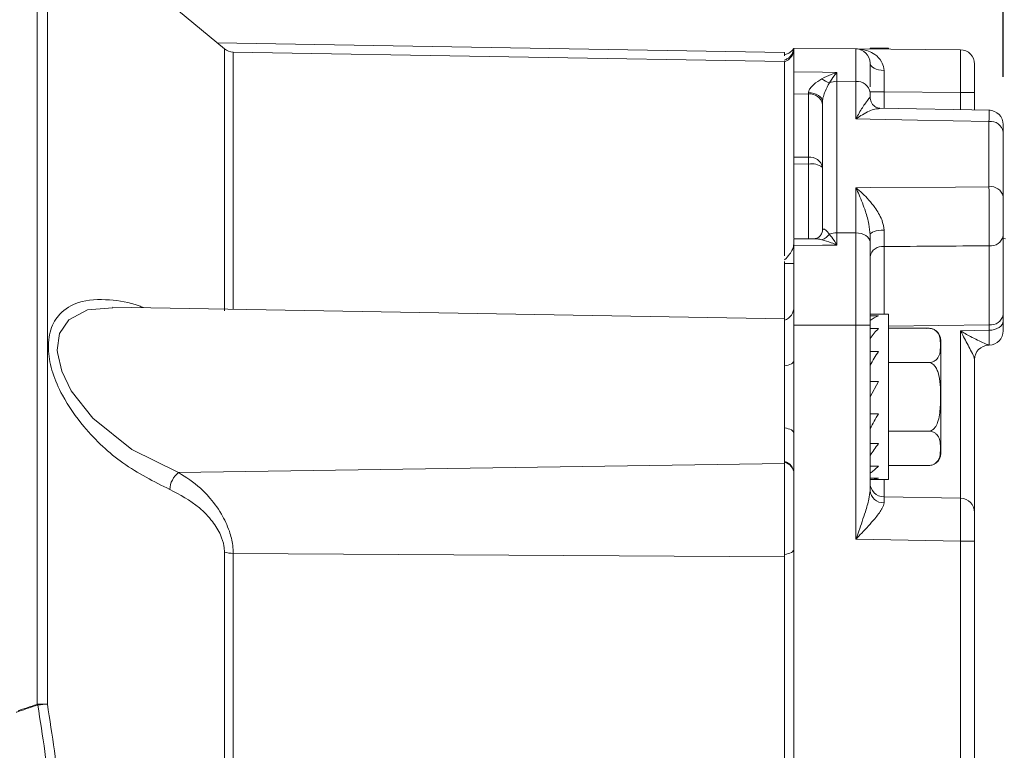
# Model space of a CAD drawing. Units: inches. Extents: x 0.3 to 16.7, y 0.2 to 10.8.
# Drawn here: x 7.9 to 8.9, y 5.9 to 6.7 of the extents above; entities that cross this region are included whole.
import ezdxf

# ---------------------------------------------------------------- set-up
doc = ezdxf.new("R2010")
doc.units = ezdxf.units.IN
doc.header["$MEASUREMENT"] = 0
doc.layers.add('OBJECT', color=7, linetype='Continuous')
doc.styles.add('SLDTEXTSTYLE1', font='TXT', dxfattribs={"width": 0.7})
doc.dimstyles.new('SLDDIMSTYLE3', dxfattribs={"dimtxt": 0.105523, "dimasz": 0.156, "dimexe": 0, "dimexo": 0.0625, "dimgap": 0.026381, "dimtad": 0, "dimtih": 1, "dimtoh": 1, "dimdec": 3, "dimlfac": 2, "dimrnd": 1e-09, "dimzin": 4, "dimdsep": 46, "dimtxsty": 'SLDTEXTSTYLE1', "dimsah": 1, "dimcen": 0.09, "dimadec": 0, "dimazin": 1, "dimtfac": 1, "dimtdec": 3, "dimtmove": 0, "dimatfit": 0, "dimfxl": 0, "dimfrac": 2, "dimtolj": 1, "dimtzin": 12, "dimarcsym": 0})
doc.dimstyles.new('SLDDIMSTYLE4', dxfattribs={"dimtxt": 0.105523, "dimasz": 0.156, "dimexe": 0, "dimexo": 0.0625, "dimgap": 0.026381, "dimtad": 0, "dimtih": 1, "dimtoh": 1, "dimdec": 4, "dimlfac": 2, "dimrnd": 1e-09, "dimzin": 12, "dimdsep": 46, "dimtxsty": 'SLDTEXTSTYLE1', "dimsah": 1, "dimcen": 0.09, "dimadec": 0, "dimazin": 3, "dimlim": 1, "dimtp": 0.0002, "dimtm": 0.0003, "dimtfac": 1, "dimtdec": 4, "dimtmove": 0, "dimatfit": 0, "dimfxl": 0, "dimfrac": 2, "dimtolj": 1, "dimtzin": 4, "dimarcsym": 0})
doc.dimstyles.new('SLDDIMSTYLE5', dxfattribs={"dimtxt": 0.105523, "dimasz": 0.156, "dimexe": 0, "dimexo": 0.0625, "dimgap": 0.026381, "dimtad": 0, "dimtih": 1, "dimtoh": 1, "dimdec": 3, "dimlfac": 2, "dimrnd": 1e-09, "dimzin": 12, "dimdsep": 46, "dimtxsty": 'SLDTEXTSTYLE1', "dimsah": 1, "dimcen": 0.09, "dimadec": 0, "dimazin": 3, "dimtfac": 1, "dimtdec": 3, "dimtofl": 0, "dimtmove": 0, "dimatfit": 3, "dimfxl": 0, "dimfrac": 2, "dimtolj": 1, "dimtzin": 12, "dimarcsym": 0})
doc.dimstyles.new('SLDDIMSTYLE6', dxfattribs={"dimtxt": 0.105523, "dimasz": 0.156, "dimexe": 0, "dimexo": 0.0625, "dimgap": 0.026381, "dimtad": 0, "dimtih": 1, "dimtoh": 1, "dimlfac": 2, "dimrnd": 1e-09, "dimzin": 12, "dimdsep": 46, "dimtxsty": 'SLDTEXTSTYLE1', "dimsah": 1, "dimcen": 0.09, "dimadec": 0, "dimazin": 3, "dimtol": 1, "dimtp": 0.03, "dimtm": 0.03, "dimtfac": 1, "dimtofl": 0, "dimtmove": 0, "dimatfit": 3, "dimfxl": 0, "dimfrac": 2, "dimtolj": 1, "dimtzin": 12, "dimarcsym": 0})

# ---------------------------------------------------------------- blocks, each defined once
blk = doc.blocks.new('_D_4')
at = {"layer": 'OBJECT'}
for p, q in [((9.1682, 6.2685), (9.1682, 6.6185)), ((9.1682, 4.791), (9.1682, 6.0187)), ((9.2932, 4.791), (9.1682, 4.791))]:
    blk.add_line(p, q, dxfattribs=at)
for points in [[(9.1682, 6.2685), (9.1942, 6.4245), (9.1422, 6.4245)], [(9.1682, 6.0187), (9.1422, 5.8627), (9.1942, 5.8627)]]:
    blk.add_solid(points, dxfattribs=at)
at = {"layer": 'OBJECT', "char_height": 0.10417, "attachment_point": 1, "style": 'SLDTEXTSTYLE1'}
for s, insert in [('.5000', (9.5138, 4.9253)), ('%%c', (9.3557, 4.842)), ('.4995', (9.5138, 4.7588))]:
    blk.add_mtext(s, dxfattribs=dict(at, insert=insert))
blk = doc.blocks.new('_D_5')
at = {"layer": 'OBJECT'}
for p, q in [((5.2181, 6.4165), (5.2181, 7.9402)), ((8.9, 6.593), (8.9, 7.9402)), ((5.2181, 7.8152), (6.5516, 7.8152)), ((8.9, 7.8152), (7.3868, 7.8152))]:
    blk.add_line(p, q, dxfattribs=at)
for points in [[(5.2181, 7.8152), (5.3741, 7.7892), (5.3741, 7.8412)], [(8.9, 7.8152), (8.744, 7.8412), (8.744, 7.7892)]]:
    blk.add_solid(points, dxfattribs=at)
at = {"layer": 'OBJECT', "char_height": 0.10417, "attachment_point": 1, "style": 'SLDTEXTSTYLE1'}
for s, insert in [('7.428', (6.5516, 7.8662, -0.4825)), ('MAX', (7.1341, 7.8662, -0.4825))]:
    blk.add_mtext(s, dxfattribs=dict(at, insert=insert))
blk = doc.blocks.new('_D_6')
at = {"layer": 'OBJECT'}
for p, q in [((8.9, 6.593), (8.9, 7.9402)), ((9.68, 6.2936), (9.68, 7.9402)), ((8.9, 7.8152), (9.68, 7.8152)), ((9.68, 7.8152), (9.934, 7.8152))]:
    blk.add_line(p, q, dxfattribs=at)
for points in [[(8.9, 7.8152), (9.056, 7.7892), (9.056, 7.8412)], [(9.68, 7.8152), (9.524, 7.8412), (9.524, 7.7892)]]:
    blk.add_solid(points, dxfattribs=at)
at = {"layer": 'OBJECT', "char_height": 0.10417, "attachment_point": 1, "style": 'SLDTEXTSTYLE1'}
for s, insert in [('±.03', (10.3517, 7.8662, -0.4825)), ('1.56', (9.934, 7.8662, -0.4825))]:
    blk.add_mtext(s, dxfattribs=dict(at, insert=insert))
blk = doc.blocks.new('_D_7')
at = {"layer": 'OBJECT'}
for p, q in [((8.9, 6.593), (8.9, 7.3825)), ((9.045, 6.4579), (9.045, 7.3825)), ((8.9, 7.2575), (8.4594, 7.2575)), ((9.045, 7.2575), (9.395, 7.2575))]:
    blk.add_line(p, q, dxfattribs=at)
for points in [[(8.9, 7.2575), (8.744, 7.2835), (8.744, 7.2315)], [(9.045, 7.2575), (9.201, 7.2315), (9.201, 7.2835)]]:
    blk.add_solid(points, dxfattribs=at)
at = {"layer": 'OBJECT', "insert": (8.0418, 7.3085, -0.4825), "char_height": 0.10417, "attachment_point": 1, "style": 'SLDTEXTSTYLE1'}
blk.add_mtext('.290', dxfattribs=at)

msp = doc.modelspace()

# ---------------------------------------------------------------- linework, layer by layer
at = {"color": 8, "linetype": 'Continuous', "lineweight": 15}
for p, q in [((7.883909, 5.933014), (7.883909, 6.780481)), ((7.894657, 6.777076), (7.894657, 5.933354)), ((8.080923, 6.347016), (8.080923, 6.622701)), ((8.090233, 6.619252), (8.090233, 6.348752)), ((8.774712, 6.577372), (8.774712, 6.559962)), ((8.855235, 6.558518), (8.855235, 6.576669)), ((8.695235, 6.422787), (8.695235, 6.501445)), ((8.774712, 6.414651), (8.774712, 6.343458)), ((8.679974, 6.396933), (8.669974, 6.396871)), ((8.885235, 6.332185), (8.779474, 6.330881)), ((8.774712, 6.169458), (8.774712, 6.151201))]:
    msp.add_line(p, q, dxfattribs=at)
at = {"color": 7, "linetype": 'Continuous', "lineweight": 15}
for p, q in [((8.080923, 6.622701), (7.894657, 6.777076)), ((8.669974, 6.618633), (8.073264, 6.629048)), ((8.669974, 6.609133), (8.090233, 6.619252)), ((8.669974, 6.615386), (8.669974, 6.618633)), ((8.679974, 6.623116), (8.745104, 6.622548)), ((8.745104, 6.622548), (8.855104, 6.621588)), ((8.779474, 6.623458), (8.759974, 6.623458)), ((8.759974, 6.622418), (8.759974, 6.623458)), ((8.779474, 6.622248), (8.779474, 6.623458)), ((8.669974, 6.609004), (8.669974, 6.404779)), ((8.725108, 6.597748), (8.725104, 6.588473)), ((8.869974, 6.606588), (8.869974, 6.576643)), ((8.725104, 6.588473), (8.725104, 6.429024)), ((8.745104, 6.588291), (8.725104, 6.588473)), ((8.745104, 6.548853), (8.745104, 6.588291)), ((8.759974, 6.576607), (8.759974, 6.57169)), ((8.855235, 6.576669), (8.774712, 6.577372)), ((8.869974, 6.576643), (8.869974, 6.558254)), ((8.695235, 6.575038), (8.679974, 6.575285)), ((8.679974, 6.508628), (8.679974, 6.575285)), ((8.695235, 6.575038), (8.695224, 6.576397)), ((8.695235, 6.508493), (8.695235, 6.575038)), ((8.709974, 6.431415), (8.709974, 6.56715)), ((8.886358, 6.55796), (8.770292, 6.560041)), ((8.885104, 6.47752), (8.885104, 6.546271)), ((8.899974, 6.535175), (8.899974, 6.467408)), ((8.679974, 6.508628), (8.695235, 6.508493)), ((8.679974, 6.50158), (8.679974, 6.508628)), ((8.695235, 6.501445), (8.679974, 6.50158)), ((8.679974, 6.423485), (8.679974, 6.50158)), ((8.745104, 6.428971), (8.745104, 6.476497)), ((8.701577, 6.422842), (8.679973, 6.422656)), ((8.725104, 6.429024), (8.725108, 6.416213)), ((8.725104, 6.429024), (8.745104, 6.428971)), ((8.759974, 6.427003), (8.759974, 6.419566)), ((8.899974, 6.425992), (8.899974, 6.342781)), ((8.902474, 6.422858), (8.899974, 6.422928)), ((8.885235, 6.332185), (8.885235, 6.415396)), ((8.669974, 6.395192), (8.669974, 6.398974)), ((8.669974, 6.396871), (8.669974, 6.336842)), ((8.669974, 6.338633), (7.963026, 6.350972)), ((8.669974, 6.186333), (8.669974, 6.338633)), ((8.779474, 6.343458), (8.759974, 6.343458)), ((8.768782, 6.341627), (8.759974, 6.341627)), ((8.759974, 6.341627), (8.759974, 6.336836)), ((8.779474, 6.256458), (8.779474, 6.343458)), ((8.899974, 6.342781), (8.899974, 6.336333)), ((8.745104, 6.331783), (8.679974, 6.331983)), ((8.679974, 6.331983), (8.679974, 6.294748)), ((8.745104, 6.331783), (8.759974, 6.331783)), ((8.745104, 6.106718), (8.745104, 6.331783)), ((8.759974, 6.331783), (8.759974, 6.30661)), ((8.768782, 6.32835), (8.759974, 6.32835)), ((8.779474, 6.328627), (8.82168, 6.328627)), ((8.885235, 6.326529), (8.885235, 6.332185)), ((8.855235, 6.149795), (8.855235, 6.325886)), ((8.834474, 6.256458), (8.834474, 6.315833)), ((8.884591, 6.310895), (8.884595, 6.310895)), ((8.884595, 6.310895), (8.885368, 6.310915)), ((8.759974, 6.304127), (8.759974, 6.30661)), ((8.768782, 6.304127), (8.759974, 6.304127)), ((8.759974, 6.304127), (8.759974, 6.302581)), ((8.759974, 6.302581), (8.759974, 6.289752)), ((8.679974, 6.294748), (8.679974, 6.218168)), ((8.759974, 6.272648), (8.759974, 6.289752)), ((8.779474, 6.292542), (8.82168, 6.292542)), ((8.869974, 6.295936), (8.869974, 6.134798)), ((8.768782, 6.272648), (8.759974, 6.272648)), ((8.768782, 6.272648), (8.759974, 6.256458)), ((8.759974, 6.272648), (8.759974, 6.26741)), ((8.759974, 6.26741), (8.759974, 6.256458)), ((8.759974, 6.238703), (8.759974, 6.256458)), ((8.779474, 6.169458), (8.779474, 6.256458)), ((8.834474, 6.197083), (8.834474, 6.256458)), ((8.768782, 6.238703), (8.759974, 6.238703)), ((8.759974, 6.238703), (8.759974, 6.227011)), ((8.759974, 6.227011), (8.759974, 6.223165)), ((8.679974, 6.218168), (8.679974, 5.827355)), ((8.759974, 6.207462), (8.759974, 6.223165)), ((8.779474, 6.220374), (8.82168, 6.220374)), ((8.768782, 6.207462), (8.759974, 6.207462)), ((8.759974, 6.207462), (8.759974, 6.158011)), ((8.032736, 6.176841), (8.669974, 6.186333)), ((8.669974, 6.090755), (8.669974, 6.186333)), ((8.768782, 6.18368), (8.759974, 6.18368)), ((8.779474, 6.184289), (8.82168, 6.184289)), ((8.768782, 6.170978), (8.759974, 6.170978)), ((8.759974, 6.169458), (8.779474, 6.169458)), ((8.774712, 6.151201), (8.855235, 6.149795)), ((8.869974, 6.134798), (8.869974, 6.104798)), ((8.855104, 6.104798), (8.745104, 6.106718)), ((8.855104, 5.439503), (8.855104, 6.104798)), ((8.869974, 6.104798), (8.855104, 6.104798)), ((8.869974, 6.104798), (8.869974, 5.439503)), ((8.080923, 5.144284), (8.080923, 6.093171)), ((8.090233, 6.091868), (8.090233, 5.146825)), ((8.090233, 6.091868), (8.669974, 6.088043)), ((8.669974, 6.090755), (8.669974, 5.826429)), ((7.883909, 5.933014), (7.884466, 5.933095)), ((7.884542, 5.932295), (7.88417, 5.932216))]:
    msp.add_line(p, q, dxfattribs=at)
at = {"color": 7, "linetype": 'Continuous', "lineweight": 15, "flags": 128}
for points in [[(8.679974, 6.598515), (8.709974, 6.598005), (8.725108, 6.597748)], [(8.759974, 6.607548), (8.760255, 6.606091), (8.761088, 6.604688), (8.762441, 6.603392), (8.764264, 6.602252), (8.766489, 6.60131), (8.769032, 6.600603), (8.771797, 6.600155), (8.774682, 6.599985)], [(8.695224, 6.576397), (8.698114, 6.576193), (8.700887, 6.575649), (8.703437, 6.574786), (8.705668, 6.573635), (8.707497, 6.57224), (8.708856, 6.570654), (8.709691, 6.568936), (8.709974, 6.56715)], [(8.885104, 6.546271), (8.809991, 6.547657), (8.759974, 6.548579), (8.745104, 6.548853)], [(8.745104, 6.476497), (8.759974, 6.476606), (8.849956, 6.477264), (8.885104, 6.47752)], [(8.759974, 6.427003), (8.760255, 6.427939), (8.761088, 6.428841), (8.762442, 6.429673), (8.764266, 6.430406), (8.766491, 6.431011), (8.769035, 6.431465), (8.771801, 6.431752), (8.774686, 6.431862)], [(8.745104, 6.428971), (8.748012, 6.428777), (8.750804, 6.428232), (8.753375, 6.427358), (8.755626, 6.426188), (8.757473, 6.424766), (8.758844, 6.423146), (8.759689, 6.421391), (8.759974, 6.419566)], [(8.725108, 6.416213), (8.709974, 6.416066), (8.679974, 6.415774)], [(8.899974, 6.336333), (8.899692, 6.334441), (8.898857, 6.33262), (8.8975, 6.330939), (8.895672, 6.32946), (8.893443, 6.32824), (8.890895, 6.327324), (8.888124, 6.326746), (8.885235, 6.326529)], [(8.855235, 6.325886), (8.869974, 6.326202), (8.885235, 6.326529)], [(8.669974, 6.289032), (8.672082, 6.28941), (8.674022, 6.289913), (8.675749, 6.290531), (8.677221, 6.291248), (8.678404, 6.292048), (8.679269, 6.292912), (8.679796, 6.293819), (8.679974, 6.294748)], [(8.669974, 6.223884), (8.672082, 6.223506), (8.674022, 6.223003), (8.675749, 6.222385), (8.677221, 6.221668), (8.678404, 6.220868), (8.679269, 6.220004), (8.679796, 6.219097), (8.679974, 6.218168)], [(8.669974, 6.090755), (8.672082, 6.09111), (8.674022, 6.091583), (8.675749, 6.092165), (8.677221, 6.09284), (8.678404, 6.093593), (8.679269, 6.094406), (8.679796, 6.09526), (8.679974, 6.096134)]]:
    msp.add_lwpolyline(points, dxfattribs=at)
at = {"color": 8, "linetype": 'Continuous', "lineweight": 15, "flags": 128}
msp.add_lwpolyline([(7.96358, 6.350193), (7.936809, 6.348033), (7.917136, 6.337439), (7.907569, 6.322999), (7.905036, 6.305609), (7.905174, 6.303211), (7.909696, 6.283398), (7.919724, 6.262968), (7.942447, 6.234095), (7.983365, 6.20105), (8.032736, 6.176841), (8.032736, 6.176841)], dxfattribs=at)
at = {"color": 7, "linetype": 'Continuous', "lineweight": 15}
for centre, radius, start, end in [((8.090495, 6.63425), 0.015, 230.348368, 269), ((8.665004, 6.623125), 0.01497, 289.390244, 359.964837), ((8.744974, 6.607548), 0.015, 0, 89.5), ((8.854974, 6.606588), 0.015, 0, 89.5), ((8.726944, 6.613501), 0.028457, 231.967666, 249.932028), ((8.724889, 6.570165), 0.018309, 89.324931, 114.900479), ((8.746478, 6.574736), 0.013624, 7.891633, 95.787094), ((8.771069, 8.706504), 2.129135, 269.701406, 270.098018), ((8.858878, 4.447537), 2.129135, 89.701406, 90.098018), ((8.696926, 6.561843), 0.013302, 11.225509, 97.30015), ((8.884974, 6.542983), 0.015, 359.995809, 89.219062), ((8.886706, 6.532907), 0.01346, 9.701157, 96.834155), ((8.696926, 6.495298), 0.013302, 11.225509, 97.30015), ((8.083181, 6.504969), 0.612064, 359.670115, 0.329885), ((8.698658, 6.483315), 0.01845, 52.171632, 100.691163), ((8.887061, 6.464409), 0.013256, 13.076568, 98.489021), ((8.704348, 6.436608), 0.015646, 288.884106, 325.097724), ((8.724843, 6.406916), 0.02211, 89.321444, 110.278505), ((8.886929, 6.428588), 0.0133, 262.684169, 348.743415), ((8.773018, 6.401459), 0.0133, 82.684169, 168.743415), ((8.664974, 6.351199), 0.015, 289.471221, 0), ((8.886929, 6.345377), 0.0133, 262.684169, 348.743415), ((8.82168, 6.315833), 0.012794, 70.318917, 98.684573), ((8.82168, 6.315833), 0.012794, 0, 51.367241), ((8.884974, 6.325946), 0.015, 271.781848, 0.000055), ((8.884974, 6.295936), 0.015, 91.467002, 179.999975), ((8.82168, 6.197083), 0.012794, 306.623106, 0), ((8.666974, 6.175718), 0.01302, 3.194605, 76.680185), ((8.666974, 6.17502), 0.01302, 3.194605, 76.680185), ((8.047107, 6.157988), 0.023705, 127.31779, 177.403391), ((8.774974, 6.166199), 0.015, 180, 269), ((8.773976, 6.159087), 0.014044, 184.392643, 272.879285), ((8.854974, 6.134798), 0.015, 0, 89), ((8.090066, 6.124576), 0.032708, 253.768247, 270.293039), ((8.072344, 5.994293), 0.198149, 198.014609, 198.257445), ((8.073212, 5.950517), 0.189548, 185.273644, 185.516616)]:
    msp.add_arc(centre, radius, start, end, dxfattribs=at)
for centre, major_axis, ratio, start_param, end_param in [((8.854974, 6.576587), (0.000131, 0.045001), 0.00581206, 4.71422722, 6.28315149), ((8.774974, 6.577285), (-0.000131, 0.045003), 0.00581147, 1.04208429, 1.56885665), ((-25.836631, 5.278579), (74.785461, 0.922358), 0.01069683, 1.08783576, 1.08950365), ((8.759974, 6.256458), (0.023604, 0.086273), 0.47555063, 0.33490445, 0.5220822), ((8.759974, 6.256458), (0.037923, 0.086101), 0.32896394, 0.74210908, 0.92928683), ((8.759974, 6.256458), (0.045119, 0.086681), 0.16502394, 1.07660803, 1.26378578), ((8.759974, 6.256458), (0.045119, 0.086681), 0.16502394, 4.40537843, 4.59255618), ((8.759974, 6.256458), (0.037923, 0.086101), 0.32896394, 4.07087948, 4.25805723), ((8.759974, 6.256458), (0.023604, 0.086273), 0.47555063, 3.66367486, 3.85085261), ((8.759974, 6.256458), (0, 0.087), 0.54405311, 3.14159265, 3.3287704), ((8.774974, 6.106189), (-0.000262, 0.045011), 0.00290683, 6.28311765, 6.81160977), ((8.854974, 6.104793), (0.000262, 0.045002), 0.00290801, 4.71250744, 6.28315147)]:
    msp.add_ellipse(centre, major_axis=major_axis, ratio=ratio, start_param=start_param, end_param=end_param, dxfattribs=at)
for points, knots in [([(8.679922, 6.623149), (8.679868, 6.623064), (8.67971, 6.622815), (8.678899, 6.621661), (8.677042, 6.619658), (8.673843, 6.617432), (8.67106, 6.616809), (8.669639, 6.616492)], [0, 0, 0, 0, 0.04120009, 0.12004487, 0.3485525, 0.66743233, 1, 1, 1, 1]), ([(8.679615, 6.622521), (8.679552, 6.621823), (8.679459, 6.620793), (8.678785, 6.618864), (8.678005, 6.617327), (8.676898, 6.615627), (8.674932, 6.613532), (8.672369, 6.611596), (8.670402, 6.61106), (8.669677, 6.610862)], [0, 0, 0, 0, 0.43674913, 0.64318354, 0.75933047, 0.8303985, 0.89675506, 0.96193918, 1, 1, 1, 1]), ([(8.679942, 6.623243), (8.679908, 6.62285), (8.679868, 6.622381), (8.679883, 6.622477), (8.679885, 6.622492)], [0, 0, 0, 0, 0.83925608, 1, 1, 1, 1]), ([(8.679974, 6.598515), (8.679974, 6.60444), (8.679974, 6.618981), (8.679974, 6.621578), (8.679974, 6.623116)], [0, 0, 0, 0, 0.40749161, 1, 1, 1, 1]), ([(8.745104, 6.588291), (8.745108, 6.597936), (8.745114, 6.613118), (8.745111, 6.621428), (8.745106, 6.622212), (8.745104, 6.622548)], [0, 0, 0, 0, 0.4991206, 0.78569324, 1, 1, 1, 1]), ([(8.745104, 6.622548), (8.745148, 6.622547), (8.747199, 6.622527), (8.754078, 6.621912), (8.763989, 6.618371), (8.770655, 6.611849), (8.773862, 6.605951), (8.774309, 6.602699), (8.774682, 6.599985)], [0, 0, 0, 0, 0.00336376, 0.15897792, 0.53428146, 0.79251857, 0.82691313, 1, 1, 1, 1]), ([(8.679974, 6.575285), (8.679974, 6.576595), (8.679974, 6.579215), (8.679974, 6.584217), (8.679974, 6.589327), (8.679974, 6.594058), (8.679974, 6.597008), (8.679974, 6.598237), (8.679974, 6.598515)], [0, 0, 0, 0, 0.188914508, 0.377828168, 0.566763424, 0.755727569, 0.944707462, 1, 1, 1, 1]), ([(8.709412, 6.591087), (8.712681, 6.592782), (8.717815, 6.595444), (8.723114, 6.597177), (8.725062, 6.597735), (8.725108, 6.597748)], [0, 0, 0, 0, 0.631131011, 0.991242516, 1, 1, 1, 1]), ([(8.725108, 6.597748), (8.725085, 6.597723), (8.724102, 6.596671), (8.721409, 6.593545), (8.718828, 6.589412), (8.71718, 6.586772)], [0, 0, 0, 0, 0.008710067, 0.366978103, 1, 1, 1, 1]), ([(8.759974, 6.607548), (8.759974, 6.606334), (8.759974, 6.604222), (8.759974, 6.589053), (8.759974, 6.582607)], [0, 0, 0, 0, 0.57507262, 1, 1, 1, 1]), ([(8.695224, 6.576397), (8.69523, 6.576605), (8.695259, 6.577561), (8.695811, 6.579172), (8.69753, 6.581973), (8.701841, 6.586402), (8.706406, 6.589227), (8.709412, 6.591087)], [0, 0, 0, 0, 0.03600779, 0.16493503, 0.25768841, 0.51132191, 1, 1, 1, 1]), ([(8.71718, 6.586772), (8.715663, 6.583896), (8.713366, 6.579542), (8.711064, 6.573349), (8.710223, 6.569903), (8.709993, 6.568133), (8.709978, 6.567367), (8.709974, 6.56715)], [0, 0, 0, 0, 0.49255017, 0.7456924, 0.8756731, 0.96492276, 1, 1, 1, 1]), ([(8.745104, 6.548853), (8.745129, 6.548899), (8.746287, 6.551094), (8.749812, 6.557433), (8.754658, 6.565024), (8.758969, 6.570589), (8.759672, 6.571359), (8.759974, 6.57169)], [0, 0, 0, 0, 0.00385217, 0.1809987, 0.5501083, 0.80654992, 1, 1, 1, 1]), ([(8.770386, 6.56011), (8.769997, 6.560112), (8.768925, 6.560119), (8.764594, 6.561756), (8.760634, 6.566379), (8.760246, 6.569977), (8.760072, 6.57159)], [0, 0, 0, 0, 0.14960965, 0.4126482, 0.73669311, 1, 1, 1, 1]), ([(8.759974, 6.427003), (8.759672, 6.430717), (8.758969, 6.439354), (8.754658, 6.453708), (8.749812, 6.466289), (8.746287, 6.474007), (8.745129, 6.476445), (8.745104, 6.476497)], [0, 0, 0, 0, 0.19345008, 0.4498917, 0.8190013, 0.99614783, 1, 1, 1, 1]), ([(8.745104, 6.476497), (8.745149, 6.476461), (8.747449, 6.474605), (8.754425, 6.468524), (8.76433, 6.457735), (8.770759, 6.446916), (8.773883, 6.438786), (8.774319, 6.435031), (8.774686, 6.431862)], [0, 0, 0, 0, 0.00344127, 0.17812212, 0.54112015, 0.79629931, 0.82799758, 1, 1, 1, 1]), ([(8.885235, 6.415396), (8.885246, 6.419327), (8.885267, 6.42719), (8.885257, 6.442211), (8.885218, 6.457484), (8.885161, 6.469559), (8.885119, 6.47549), (8.885104, 6.47752)], [0, 0, 0, 0, 0.22121541, 0.44243249, 0.66364123, 0.88486137, 1, 1, 1, 1]), ([(8.899974, 6.467408), (8.899974, 6.466055), (8.899974, 6.462101), (8.899974, 6.454051), (8.899974, 6.443868), (8.899974, 6.433854), (8.899974, 6.428613), (8.899974, 6.425992)], [0, 0, 0, 0, 0.11514426, 0.33636961, 0.55757667, 0.77878851, 1, 1, 1, 1]), ([(8.709974, 6.431415), (8.710019, 6.431867), (8.710091, 6.432592), (8.710708, 6.433216), (8.712177, 6.432936), (8.71457, 6.430872), (8.7164, 6.428616), (8.71718, 6.427656)], [0, 0, 0, 0, 0.1170471, 0.18752703, 0.4004373, 0.74465266, 1, 1, 1, 1]), ([(8.774686, 6.431862), (8.774686, 6.430211), (8.774686, 6.423828), (8.774701, 6.418558), (8.774712, 6.414651)], [0, 0, 0, 0, 0.25866765, 1, 1, 1, 1]), ([(8.679974, 6.415774), (8.679974, 6.417097), (8.679974, 6.419742), (8.679974, 6.422198), (8.679974, 6.422493), (8.679974, 6.422639)], [0, 0, 0, 0, 0.337245758, 0.674490774, 1, 1, 1, 1]), ([(8.709953, 6.431272), (8.709954, 6.431129), (8.709956, 6.430645), (8.709423, 6.428357), (8.707081, 6.42489), (8.703229, 6.422974), (8.701915, 6.422897), (8.701409, 6.422868)], [0, 0, 0, 0, 0.07140582, 0.24242493, 0.51091552, 0.81153379, 1, 1, 1, 1]), ([(8.725108, 6.416213), (8.725062, 6.416234), (8.723114, 6.417122), (8.717815, 6.419407), (8.712681, 6.420871), (8.709412, 6.421804)], [0, 0, 0, 0, 0.00875748, 0.36886899, 1, 1, 1, 1]), ([(8.71718, 6.427656), (8.718828, 6.425526), (8.721409, 6.422191), (8.724102, 6.417884), (8.725085, 6.416252), (8.725108, 6.416213)], [0, 0, 0, 0, 0.6330219, 0.99128993, 1, 1, 1, 1]), ([(8.745104, 6.331783), (8.745108, 6.349279), (8.745114, 6.376822), (8.745111, 6.408833), (8.745106, 6.422937), (8.745104, 6.428971)], [0, 0, 0, 0, 0.49912046, 0.78569318, 1, 1, 1, 1]), ([(8.678383, 6.411665), (8.677431, 6.409928), (8.675239, 6.405932), (8.671995, 6.402449), (8.670098, 6.400692), (8.669974, 6.400577)], [0, 0, 0, 0, 0.418038307, 0.961933345, 1, 1, 1, 1]), ([(8.679974, 6.418976), (8.679801, 6.416955), (8.679585, 6.414432), (8.678583, 6.412125), (8.678383, 6.411665)], [0, 0, 0, 0, 0.8005981, 1, 1, 1, 1]), ([(8.679974, 6.331983), (8.679974, 6.349604), (8.679974, 6.379342), (8.679974, 6.405227), (8.679974, 6.415774)], [0, 0, 0, 0, 0.59250822, 1, 1, 1, 1]), ([(8.759974, 6.419566), (8.759974, 6.406259), (8.759974, 6.379645), (8.759974, 6.347737), (8.759974, 6.331783)], [0, 0, 0, 0, 0.50000007, 1, 1, 1, 1]), ([(8.82168, 6.292542), (8.822437, 6.292583), (8.82395, 6.292663), (8.826374, 6.293356), (8.829193, 6.294858), (8.833096, 6.299184), (8.834065, 6.305763), (8.834164, 6.312865), (8.833558, 6.318817), (8.832105, 6.32303), (8.829431, 6.326003), (8.827168, 6.327489), (8.824624, 6.328355), (8.822822, 6.328611), (8.821872, 6.328624), (8.82168, 6.328627)], [0, 0, 0, 0, 0.0275383, 0.05500002, 0.09970814, 0.17598401, 0.39588049, 0.57373223, 0.69602884, 0.83134444, 0.88210035, 0.93317514, 0.96531821, 0.99298151, 1, 1, 1, 1]), ([(8.899974, 6.336333), (8.899974, 6.334299), (8.899974, 6.329928), (8.899974, 6.326335), (8.899974, 6.32632), (8.899974, 6.326314)], [0, 0, 0, 0, 0.34105997, 0.73272577, 1, 1, 1, 1]), ([(8.869974, 6.295936), (8.869739, 6.296837), (8.869143, 6.299133), (8.8648, 6.307522), (8.859976, 6.316848), (8.856327, 6.3238), (8.855259, 6.325841), (8.855235, 6.325886)], [0, 0, 0, 0, 0.15092885, 0.3842038, 0.81956411, 0.99601527, 1, 1, 1, 1]), ([(8.855235, 6.325886), (8.855275, 6.325862), (8.857404, 6.324569), (8.864801, 6.320303), (8.875012, 6.315199), (8.881542, 6.31224), (8.884053, 6.311153), (8.884353, 6.311028), (8.88459, 6.310931)], [0, 0, 0, 0, 0.00310081, 0.16618617, 0.57935391, 0.82176785, 0.85983953, 1, 1, 1, 1]), ([(8.669974, 6.289032), (8.669974, 6.281495), (8.669974, 6.264131), (8.669974, 6.24117), (8.669974, 6.227707), (8.669974, 6.223884)], [0, 0, 0, 0, 0.354491867, 0.816670163, 1, 1, 1, 1]), ([(8.82168, 6.220374), (8.822385, 6.220443), (8.823828, 6.220586), (8.826188, 6.22186), (8.828974, 6.224694), (8.832785, 6.232662), (8.833915, 6.243878), (8.834179, 6.2614), (8.834151, 6.275465), (8.829964, 6.28637), (8.8277, 6.289729), (8.825011, 6.291833), (8.823008, 6.292503), (8.821882, 6.292536), (8.82168, 6.292542)], [0, 0, 0, 0, 0.02567665, 0.05252238, 0.0959069, 0.16889299, 0.37011163, 0.50017801, 0.81341512, 0.86922757, 0.92538855, 0.95885182, 0.99261785, 1, 1, 1, 1]), ([(8.82168, 6.184289), (8.822437, 6.184329), (8.82395, 6.18441), (8.826374, 6.185103), (8.829193, 6.186605), (8.833096, 6.190931), (8.834065, 6.19751), (8.834164, 6.204612), (8.833558, 6.210564), (8.832105, 6.214776), (8.829431, 6.21775), (8.827168, 6.219236), (8.824624, 6.220102), (8.822822, 6.220358), (8.821872, 6.220371), (8.82168, 6.220374)], [0, 0, 0, 0, 0.0275383, 0.05500002, 0.09970814, 0.17598401, 0.39588049, 0.57373223, 0.69602884, 0.83134444, 0.88210035, 0.93317514, 0.96531821, 0.99298151, 1, 1, 1, 1]), ([(8.669974, 6.18769), (8.669974, 6.182186), (8.669974, 6.171179), (8.669974, 6.146965), (8.669974, 6.120392), (8.669974, 6.101274), (8.669974, 6.091895), (8.669974, 6.090755)], [0, 0, 0, 0, 0.241657991, 0.483317098, 0.724932387, 0.966544366, 1, 1, 1, 1]), ([(8.032736, 6.176841), (8.040528, 6.171906), (8.051313, 6.165075), (8.066381, 6.149635), (8.077463, 6.13492), (8.086101, 6.116755), (8.089797, 6.102276), (8.090117, 6.09465), (8.090233, 6.091868)], [0, 0, 0, 0, 0.29427586, 0.40733667, 0.61728481, 0.79018647, 0.92345925, 1, 1, 1, 1]), ([(8.080923, 6.093171), (8.080806, 6.09533), (8.08048, 6.101313), (8.076668, 6.112748), (8.067905, 6.126824), (8.05018, 6.145278), (8.034125, 6.15355), (8.023426, 6.159062)], [0, 0, 0, 0, 0.070263768, 0.194691347, 0.362641087, 0.575246003, 1, 1, 1, 1]), ([(8.745104, 6.106718), (8.745129, 6.106786), (8.746161, 6.10967), (8.749632, 6.119357), (8.754463, 6.13348), (8.758926, 6.148026), (8.759659, 6.155011), (8.759974, 6.158011)], [0, 0, 0, 0, 0.00387578, 0.16249949, 0.54569501, 0.80484715, 1, 1, 1, 1]), ([(8.774682, 6.145061), (8.774309, 6.14326), (8.773862, 6.1411), (8.770655, 6.135515), (8.763989, 6.126836), (8.754078, 6.116152), (8.747199, 6.108917), (8.745148, 6.106763), (8.745104, 6.106718)], [0, 0, 0, 0, 0.17308809, 0.20748269, 0.46572002, 0.84102109, 0.99663621, 1, 1, 1, 1]), ([(7.88417, 5.932216), (7.877748, 5.930076), (7.870295, 5.927592), (7.862868, 5.925031), (7.86184, 5.924676)], [0, 0, 0, 0, 0.86159954, 1, 1, 1, 1]), ([(7.864086, 5.926306), (7.867135, 5.927354), (7.873732, 5.929621), (7.88035, 5.931827), (7.883909, 5.933014)], [0, 0, 0, 0, 0.46220172, 1, 1, 1, 1]), ([(7.884466, 5.933095), (7.886295, 5.933197), (7.889875, 5.933395), (7.893161, 5.933395), (7.894581, 5.933356), (7.894657, 5.933354)], [0, 0, 0, 0, 0.4968633, 0.9729132, 1, 1, 1, 1]), ([(7.894657, 5.933354), (7.894582, 5.933348), (7.893176, 5.933241), (7.889918, 5.932945), (7.886359, 5.932515), (7.884542, 5.932295)], [0, 0, 0, 0, 0.02699593, 0.50313835, 1, 1, 1, 1]), ([(7.884542, 5.610621), (7.888873, 5.637131), (7.897574, 5.690381), (7.900733, 5.765305), (7.898143, 5.846354), (7.889705, 5.89967), (7.884542, 5.932295)], [0, 0, 0, 0, 0.24892294, 0.50001209, 0.69404681, 1, 1, 1, 1]), ([(7.894657, 5.933354), (7.899756, 5.900619), (7.908117, 5.846943), (7.910684, 5.765612), (7.907587, 5.6901), (7.89898, 5.636486), (7.894657, 5.609562)], [0, 0, 0, 0, 0.30492802, 0.49998861, 0.74891257, 1, 1, 1, 1])]:
    msp.add_open_spline(points, degree=3, knots=knots, dxfattribs=at)
at = {"color": 8, "linetype": 'Continuous', "lineweight": 15}
for points, knots in [([(8.770286, 6.559678), (8.768652, 6.559641), (8.763801, 6.55953), (8.754366, 6.555004), (8.74745, 6.550537), (8.745149, 6.548885), (8.745104, 6.548853)], [0, 0, 0, 0, 0.25409488, 0.75446821, 0.9952564, 1, 1, 1, 1]), ([(8.885104, 6.546271), (8.885131, 6.549223), (8.885185, 6.555126), (8.88523, 6.558478), (8.885239, 6.557714), (8.88524, 6.557594)], [0, 0, 0, 0, 0.45739402, 0.91480593, 1, 1, 1, 1]), ([(8.899974, 6.542737), (8.899974, 6.542812), (8.899974, 6.543311), (8.899974, 6.541076), (8.899974, 6.537142), (8.899974, 6.535175)], [0, 0, 0, 0, 0.08042417, 0.54021332, 1, 1, 1, 1]), ([(8.709412, 6.421804), (8.707845, 6.422156), (8.705085, 6.422776), (8.702637, 6.422692), (8.701578, 6.422655)], [0, 0, 0, 0, 0.56736913, 1, 1, 1, 1]), ([(8.023426, 6.159062), (8.006749, 6.16738), (7.974984, 6.183224), (7.936054, 6.21913), (7.911751, 6.253552), (7.899573, 6.281469), (7.894556, 6.305903), (7.897005, 6.328134), (7.908043, 6.346302), (7.928952, 6.358364), (7.958119, 6.359712), (7.98192, 6.355963), (7.994262, 6.351029), (7.995835, 6.3504)], [0, 0, 0, 0, 0.16043367, 0.30559635, 0.40497084, 0.46847325, 0.53000916, 0.59994657, 0.66962134, 0.76063831, 0.88068539, 0.98479401, 1, 1, 1, 1]), ([(8.885353, 6.311512), (8.885354, 6.311522), (8.885356, 6.311547), (8.885314, 6.316924), (8.88526, 6.323478), (8.885235, 6.326529)], [0, 0, 0, 0, 0.26464095, 0.65772321, 1, 1, 1, 1])]:
    msp.add_open_spline(points, degree=3, knots=knots, dxfattribs=at)

# ---------------------------------------------------------------- dimensions: what is measured, and where the dimension line sits
at = {"layer": 'OBJECT'}
dim = msp.add_linear_dim(base=(5.218074, 7.815159), p1=(8.899974, 6.542983), p2=(5.218074, 6.366458), text='<> MAX ', dimstyle='SLDDIMSTYLE5', dxfattribs=at)
dim.commit()
dim.dimension.update_dxf_attribs({"geometry": '_D_5', "text_midpoint": (6.969216, 7.815159), "dimtype": 160})
for base, p1, p2, dimstyle, picture, middle in [((8.899974, 7.815159), (9.679974, 6.243608), (8.899974, 6.542983), 'SLDDIMSTYLE6', '_D_6', (10.309895, 7.815159)), ((9.044973, 7.257467), (8.899974, 6.542983), (9.044973, 6.407858), 'SLDDIMSTYLE3', '_D_7', (8.250582, 7.257467))]:
    dim = msp.add_linear_dim(base=base, p1=p1, p2=p2, dimstyle=dimstyle, dxfattribs=at)
    dim.commit()
    dim.dimension.update_dxf_attribs({"geometry": picture, "text_midpoint": middle, "dimtype": 160})
dim = msp.add_linear_dim(base=(9.1681934164, 6.0186705459), p1=(9.2199735743, 6.2685455459), p2=(8.6799735743, 6.0186705459), angle=90, text='%%c<>', dimstyle='SLDDIMSTYLE4', dxfattribs=at)
dim.commit()
dim.dimension.update_dxf_attribs({"geometry": '_D_4', "text_midpoint": (9.1681934164, 4.7909779234), "dimtype": 160})

doc.saveas('drawing.dxf')
